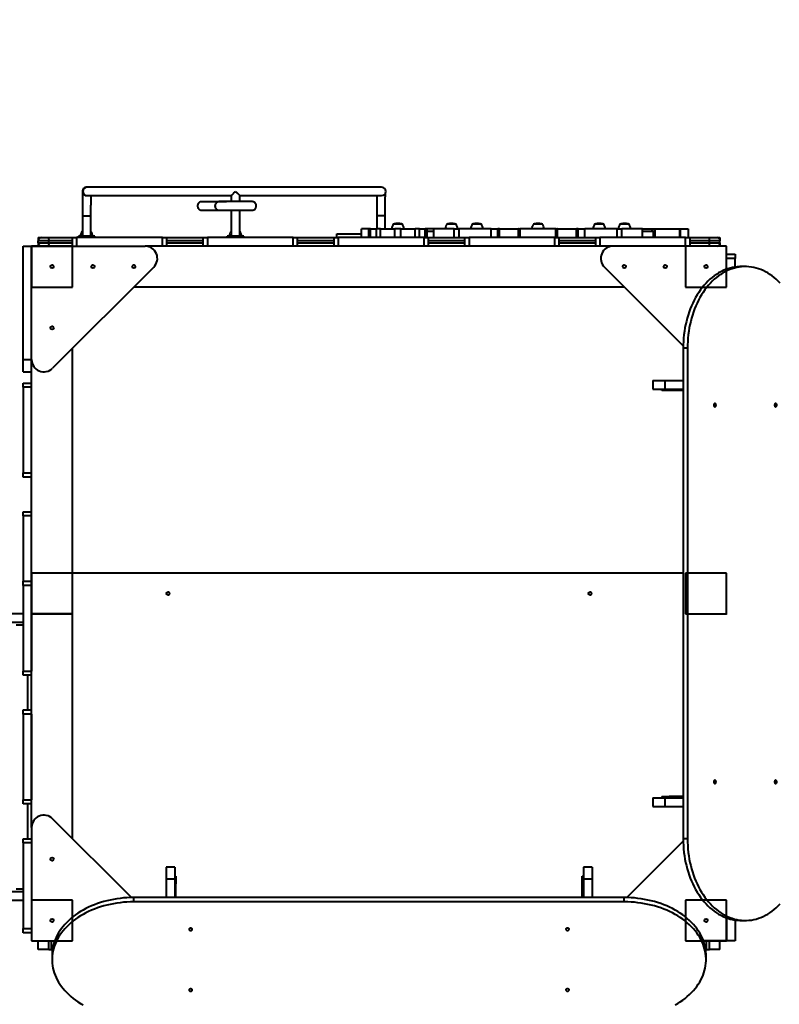
# Model space of a CAD drawing. Units: millimetres. Extents: x -149 to 14959, y -4104 to 12799.
# Drawn here: x 6921 to 8780, y 1933 to 4342 of the extents above; entities that cross this region are included whole.
import ezdxf

# ---------------------------------------------------------------- set-up
doc = ezdxf.new("R2010")
doc.units = ezdxf.units.MM
doc.layers.add('DiKom', color=7, linetype='Continuous')
doc.styles.add('style1', font='arial.ttf', dxfattribs={"width": 0.8})
doc.dimstyles.new('1-50', dxfattribs={"dimtxt": 400, "dimasz": 200, "dimexe": 100, "dimexo": 0, "dimgap": 200, "dimtad": 1, "dimtxsty": 'style1', "dimcen": 200, "dimclrd": 7, "dimclre": 7, "dimclrt": 7, "dimadec": 1, "dimazin": 2, "dimtfac": 1, "dimtmove": 0, "dimatfit": 2, "dimfxl": 0, "dimlwd": 25, "dimlwe": 18, "dimarcsym": 0})

# ---------------------------------------------------------------- blocks, each defined once
blk = doc.blocks.new('*D3')
at = {"layer": 'Defpoints', "color": 0, "linetype": 'Continuous', "transparency": 16777216}
for p in [(4500.2, 6801.7), (10165.4, -683.4), (13380, -683.4)]:
    blk.add_point(p, dxfattribs=at)
at = {"layer": 'DiKom', "color": 7, "linetype": 'Continuous', "lineweight": 18, "transparency": 16777216}
for p, q in [((4500.2, 6801.7), (13480, 6801.7)), ((10165.4, -683.4), (13480, -683.4))]:
    blk.add_line(p, q, dxfattribs=at)
at = {"layer": 'DiKom', "color": 7, "linetype": 'Continuous', "lineweight": 25, "transparency": 16777216}
blk.add_line((13380, 6401.7), (13380, -283.4), dxfattribs=at)
at = {"layer": 'DiKom', "color": 7, "linetype": 'Continuous', "transparency": 16777216}
for points in [[(13313.3, 6401.7), (13446.7, 6401.7), (13380, 6801.7)], [(13313.3, -283.4), (13446.7, -283.4), (13380, -683.4)]]:
    blk.add_solid(points, dxfattribs=at)
at = {"layer": 'DiKom', "color": 7, "linetype": 'Continuous', "lineweight": 40, "transparency": 16777216, "insert": (12840.5, 2720), "char_height": 400, "attachment_point": 5, "rotation": 90, "style": 'style1'}
blk.add_mtext('{\\fArial|b1|i0|c204|p34;\\H2.25x;7500}', dxfattribs=at)
blk = doc.blocks.new('*D4')
at = {"layer": 'Defpoints', "color": 0, "linetype": 'Continuous', "transparency": 16777216}
for p in [(1300.7, 2188.2), (10438.7, 734.4), (10438.7, -2549)]:
    blk.add_point(p, dxfattribs=at)
at = {"layer": 'DiKom', "color": 7, "linetype": 'Continuous', "lineweight": 18, "transparency": 16777216}
for p, q in [((1300.7, 2188.2), (1300.7, -2649)), ((10438.7, 734.4), (10438.7, -2649))]:
    blk.add_line(p, q, dxfattribs=at)
at = {"layer": 'DiKom', "color": 7, "linetype": 'Continuous', "lineweight": 25, "transparency": 16777216}
blk.add_line((1700.7, -2549), (10038.7, -2549), dxfattribs=at)
at = {"layer": 'DiKom', "color": 7, "linetype": 'Continuous', "transparency": 16777216}
for points in [[(1700.7, -2482.3), (1700.7, -2615.7), (1300.7, -2549)], [(10038.7, -2482.3), (10038.7, -2615.7), (10438.7, -2549)]]:
    blk.add_solid(points, dxfattribs=at)
at = {"layer": 'DiKom', "color": 7, "linetype": 'Continuous', "lineweight": 40, "transparency": 16777216, "insert": (6008, -2009.2), "char_height": 400, "attachment_point": 5, "style": 'style1'}
blk.add_mtext('{\\fArial|b1|i0|c204|p34;\\H2.25x;9150}', dxfattribs=at)
blk = doc.blocks.new('*D6')
at = {"layer": 'Defpoints', "color": 0, "transparency": 16777216}
for p in [(3965.2, 8588.5), (11051.2, -2225), (14859, -2225)]:
    blk.add_point(p, dxfattribs=at)
at = {"layer": 'DiKom', "color": 7, "lineweight": 18, "transparency": 16777216}
for p, q in [((3965.2, 8588.5), (14959, 8588.5)), ((11051.2, -2225), (14959, -2225))]:
    blk.add_line(p, q, dxfattribs=at)
at = {"layer": 'DiKom', "color": 7, "lineweight": 25, "transparency": 16777216}
blk.add_line((14859, 8188.5), (14859, -1825), dxfattribs=at)
at = {"layer": 'DiKom', "color": 7, "transparency": 16777216}
for points in [[(14792.3, 8188.5), (14925.7, 8188.5), (14859, 8588.5)], [(14792.3, -1825), (14925.7, -1825), (14859, -2225)]]:
    blk.add_solid(points, dxfattribs=at)
at = {"layer": 'DiKom', "color": 7, "lineweight": 200, "transparency": 16777216, "insert": (14319.2, 2672.5), "char_height": 400, "attachment_point": 5, "rotation": 90, "style": 'style1'}
blk.add_mtext('{\\fArial|b1|i0|c204|p34;\\H2.25x;10800}', dxfattribs=at)

msp = doc.modelspace()

# ---------------------------------------------------------------- linework, layer by layer
at = {"layer": 'DiKom', "color": 7, "linetype": 'Continuous', "lineweight": 40}
for p, q in [((7086.568, 3932.654), (7085.63, 3932.654)), ((7806.559, 3932.654), (7086.568, 3932.654)), ((7085.63, 3911.654), (7086.568, 3911.654)), ((7086.568, 3911.654), (7438.781, 3911.654)), ((7438.699, 3911.73), (7438.699, 3896.97)), ((7459.627, 3911.654), (7806.559, 3911.654)), ((7459.699, 3896.99), (7459.699, 3911.745)), ((7431.498, 3897.003), (7430.567, 3896.962)), ((7462.22, 3896.994), (7459.699, 3896.991)), ((7074.69, 3862.154), (7074.69, 3812.154)), ((7074.69, 3862.154), (7095.69, 3862.154)), ((7095.69, 3812.154), (7095.69, 3862.154)), ((7438.699, 3875.876), (7438.699, 3812.154)), ((7459.699, 3812.154), (7459.699, 3875.897)), ((7794.67, 3862.154), (7794.67, 3830.154)), ((7815.67, 3862.154), (7794.67, 3862.154)), ((7815.67, 3830.154), (7815.67, 3862.154)), ((7852.847, 3842.154), (7835.693, 3842.154)), ((7847.968, 3843.206), (7845.018, 3843.206)), ((7857.293, 3842.154), (7852.847, 3842.154)), ((7981.951, 3842.154), (7966.643, 3842.154)), ((7978.917, 3843.206), (7975.968, 3843.206)), ((7988.243, 3842.154), (7981.951, 3842.154)), ((8045.37, 3842.154), (8028.692, 3842.154)), ((8040.967, 3843.206), (8038.017, 3843.206)), ((8050.292, 3842.154), (8045.37, 3842.154)), ((8195.558, 3842.154), (8178.492, 3842.154)), ((8190.767, 3843.206), (8187.817, 3843.206)), ((8200.092, 3842.154), (8195.558, 3842.154)), ((8345.86, 3842.154), (8328.292, 3842.154)), ((8340.567, 3843.206), (8337.617, 3843.206)), ((8349.892, 3842.154), (8345.86, 3842.154)), ((8408.304, 3842.154), (8390.341, 3842.154)), ((8402.616, 3843.206), (8399.667, 3843.206)), ((8411.941, 3842.154), (8408.304, 3842.154)), ((6966.534, 3809.154), (6966.534, 3801.154)), ((6966.534, 3809.154), (6974.534, 3809.154)), ((6974.534, 3809.154), (6990.074, 3809.154)), ((6990.074, 3809.154), (7050.534, 3809.154)), ((7050.534, 3788.154), (7050.534, 3809.154)), ((7050.534, 3809.154), (7060.534, 3809.154)), ((7060.534, 3809.154), (7060.534, 3788.154)), ((7270.534, 3809.154), (7060.534, 3809.154)), ((7064.827, 3812.154), (7064.827, 3809.154)), ((7064.827, 3809.154), (7064.827, 3812.154)), ((7065.23, 3812.154), (7064.827, 3812.154)), ((7065.23, 3809.154), (7065.23, 3812.154)), ((7070.267, 3812.154), (7065.23, 3812.154)), ((7070.267, 3809.154), (7070.267, 3812.154)), ((7085.267, 3812.154), (7070.267, 3812.154)), ((7074.69, 3824.3), (7074.027, 3824.154)), ((7074.69, 3824.154), (7074.027, 3824.154)), ((7100.266, 3812.154), (7085.267, 3812.154)), ((7100.266, 3809.154), (7100.266, 3812.154)), ((7105.23, 3812.154), (7100.266, 3812.154)), ((7105.23, 3809.154), (7105.23, 3812.154)), ((7270.534, 3788.154), (7270.534, 3809.154)), ((7270.534, 3809.154), (7280.534, 3809.154)), ((7280.534, 3809.154), (7280.534, 3788.154)), ((7280.534, 3809.154), (7370.534, 3809.154)), ((7370.534, 3788.154), (7370.534, 3809.154)), ((7370.534, 3809.154), (7380.534, 3809.154)), ((7380.534, 3809.154), (7380.534, 3788.154)), ((7590.534, 3809.154), (7380.534, 3809.154)), ((7428.958, 3812.154), (7428.958, 3809.154)), ((7428.959, 3809.154), (7428.959, 3812.154)), ((7429.362, 3812.154), (7428.959, 3812.154)), ((7429.362, 3809.154), (7429.362, 3812.154)), ((7434.399, 3812.154), (7429.362, 3812.154)), ((7434.399, 3809.154), (7434.399, 3812.154)), ((7464.398, 3812.154), (7434.399, 3812.154)), ((7438.699, 3824.273), (7438.159, 3824.154)), ((7438.699, 3824.154), (7438.159, 3824.154)), ((7459.759, 3824.154), (7459.699, 3824.154)), ((7464.398, 3809.154), (7464.398, 3812.154)), ((7469.361, 3812.154), (7464.398, 3812.154)), ((7469.361, 3809.154), (7469.361, 3812.154)), ((7590.534, 3788.154), (7590.534, 3809.154)), ((7590.534, 3809.154), (7600.534, 3809.154)), ((7600.534, 3809.154), (7600.534, 3788.154)), ((7600.534, 3809.154), (7690.534, 3809.154)), ((7690.534, 3788.154), (7690.534, 3809.154)), ((7690.534, 3809.154), (7700.534, 3809.154)), ((7696.94, 3818.154), (7757.121, 3818.154)), ((7696.94, 3809.154), (7696.94, 3818.154)), ((7700.534, 3809.154), (7700.534, 3788.154)), ((7910.534, 3809.154), (7700.534, 3809.154)), ((7757.121, 3809.154), (7757.121, 3830.154)), ((7774.819, 3830.154), (7757.121, 3830.154)), ((7774.819, 3830.154), (7774.819, 3809.154)), ((7779.727, 3830.154), (7774.819, 3830.154)), ((7779.727, 3809.154), (7779.727, 3830.154)), ((7779.727, 3830.154), (7793.598, 3830.154)), ((7793.598, 3830.154), (7793.598, 3809.154)), ((7804.287, 3830.154), (7793.598, 3830.154)), ((7804.287, 3809.154), (7804.287, 3830.154)), ((7804.287, 3830.154), (7839.415, 3830.154)), ((7839.415, 3809.154), (7839.415, 3830.154)), ((7853.571, 3830.154), (7839.415, 3830.154)), ((7853.571, 3809.154), (7853.571, 3830.154)), ((7853.571, 3830.154), (7888.699, 3830.154)), ((7888.699, 3809.154), (7888.699, 3830.154)), ((7899.388, 3830.154), (7888.699, 3830.154)), ((7899.388, 3809.154), (7899.388, 3830.154)), ((7899.388, 3830.154), (7913.259, 3830.154)), ((7910.534, 3788.154), (7910.534, 3809.154)), ((7910.534, 3809.154), (7920.534, 3809.154)), ((7913.259, 3809.154), (7913.259, 3830.154)), ((7918.167, 3830.154), (7913.259, 3830.154)), ((7918.167, 3809.154), (7918.167, 3830.154)), ((7933.443, 3830.154), (7918.167, 3830.154)), ((7933.443, 3824.154), (7918.167, 3824.154)), ((7920.534, 3809.154), (7920.534, 3788.154)), ((7920.534, 3809.154), (8010.534, 3809.154)), ((7933.443, 3830.154), (7933.443, 3809.154)), ((7983.919, 3830.154), (7933.443, 3830.154)), ((7983.919, 3809.154), (7983.919, 3830.154)), ((7983.919, 3830.154), (7995.492, 3830.154)), ((7995.492, 3830.154), (7995.492, 3809.154)), ((8074.845, 3830.154), (7995.492, 3830.154)), ((8010.534, 3788.154), (8010.534, 3809.154)), ((8010.534, 3809.154), (8020.534, 3809.154)), ((8020.534, 3809.154), (8020.534, 3788.154)), ((8230.534, 3809.154), (8020.534, 3809.154)), ((8074.845, 3809.154), (8074.845, 3830.154)), ((8074.845, 3830.154), (8091.38, 3830.154)), ((8091.38, 3809.154), (8091.38, 3830.154)), ((8094.881, 3830.154), (8091.38, 3830.154)), ((8094.881, 3809.154), (8094.881, 3830.154)), ((8094.881, 3830.154), (8141.297, 3830.154)), ((8141.297, 3809.154), (8141.297, 3830.154)), ((8142.825, 3830.154), (8141.297, 3830.154)), ((8142.825, 3809.154), (8142.825, 3830.154)), ((8142.825, 3830.154), (8145.292, 3830.154)), ((8145.292, 3830.154), (8145.292, 3809.154)), ((8233.292, 3830.154), (8145.292, 3830.154)), ((8230.534, 3788.154), (8230.534, 3809.154)), ((8230.534, 3809.154), (8240.534, 3809.154)), ((8233.292, 3809.154), (8233.292, 3830.154)), ((8233.292, 3830.154), (8235.759, 3830.154)), ((8235.759, 3809.154), (8235.759, 3830.154)), ((8237.287, 3830.154), (8235.759, 3830.154)), ((8237.287, 3809.154), (8237.287, 3830.154)), ((8237.287, 3830.154), (8283.703, 3830.154)), ((8240.534, 3809.154), (8240.534, 3788.154)), ((8240.534, 3809.154), (8330.534, 3809.154)), ((8283.703, 3809.154), (8283.703, 3830.154)), ((8287.204, 3830.154), (8283.703, 3830.154)), ((8287.204, 3809.154), (8287.204, 3830.154)), ((8287.204, 3830.154), (8303.739, 3830.154)), ((8303.739, 3809.154), (8303.739, 3830.154)), ((8383.092, 3830.154), (8303.739, 3830.154)), ((8330.534, 3788.154), (8330.534, 3809.154)), ((8330.534, 3809.154), (8340.534, 3809.154)), ((8340.534, 3809.154), (8340.534, 3788.154)), ((8550.534, 3809.154), (8340.534, 3809.154)), ((8383.092, 3809.154), (8383.092, 3830.154)), ((8383.092, 3830.154), (8394.665, 3830.154)), ((8394.665, 3809.154), (8394.665, 3830.154)), ((8445.141, 3830.154), (8394.665, 3830.154)), ((8445.141, 3809.154), (8445.141, 3830.154)), ((8445.141, 3830.154), (8467.675, 3830.154)), ((8472.238, 3824.154), (8445.141, 3824.154)), ((8467.675, 3830.154), (8474.817, 3830.154)), ((8467.675, 3830.154), (8467.675, 3824.154)), ((8472.238, 3809.154), (8472.238, 3824.154)), ((8474.696, 3824.154), (8472.238, 3824.154)), ((8474.696, 3809.154), (8474.696, 3824.154)), ((8474.817, 3809.154), (8474.817, 3830.154)), ((8474.914, 3830.154), (8474.914, 3809.154)), ((8474.914, 3830.154), (8536.702, 3830.154)), ((8536.702, 3830.154), (8536.702, 3809.154)), ((8536.702, 3830.154), (8536.713, 3830.154)), ((8536.713, 3809.154), (8536.713, 3830.154)), ((8536.713, 3830.154), (8536.759, 3830.154)), ((8536.759, 3830.154), (8536.759, 3809.154)), ((8536.759, 3830.154), (8556.759, 3830.154)), ((8550.534, 3788.154), (8550.534, 3809.154)), ((8550.534, 3809.154), (8560.534, 3809.154)), ((8556.759, 3830.154), (8556.759, 3809.154)), ((8560.534, 3809.154), (8560.534, 3788.154)), ((8560.534, 3809.154), (8610.76, 3809.154)), ((8610.76, 3809.154), (8626.534, 3809.154)), ((8626.534, 3809.154), (8634.534, 3809.154)), ((8634.534, 3809.154), (8634.534, 3801.154)), ((6929.534, 3510.58), (6929.534, 3788.154)), ((6929.534, 3788.154), (6950.534, 3788.154)), ((6950.534, 3788.154), (7228.107, 3788.154)), ((6950.534, 3510.58), (6950.534, 3788.154)), ((6950.534, 3788.154), (6950.534, 3688.154)), ((7050.534, 3788.154), (6950.534, 3788.154)), ((6966.534, 3796.154), (6966.534, 3801.154)), ((6992.434, 3801.154), (6966.534, 3801.154)), ((6966.534, 3796.154), (6966.534, 3788.154)), ((6966.534, 3796.154), (6992.434, 3796.154)), ((6992.434, 3796.154), (6992.434, 3801.154)), ((7050.534, 3801.154), (6992.434, 3801.154)), ((6992.434, 3796.154), (7050.534, 3796.154)), ((7050.534, 3688.154), (7050.534, 3788.154)), ((7270.534, 3788.154), (7228.107, 3788.154)), ((8372.96, 3788.154), (7228.107, 3788.154)), ((7370.534, 3801.154), (7280.534, 3801.154)), ((7280.534, 3796.154), (7370.534, 3796.154)), ((7590.534, 3788.154), (7380.534, 3788.154)), ((7690.534, 3801.154), (7600.534, 3801.154)), ((7600.534, 3796.154), (7690.534, 3796.154)), ((7910.534, 3788.154), (7700.534, 3788.154)), ((8010.534, 3801.154), (7920.534, 3801.154)), ((7920.534, 3796.154), (8010.534, 3796.154)), ((8230.534, 3788.154), (8020.534, 3788.154)), ((8330.534, 3801.154), (8240.534, 3801.154)), ((8240.534, 3796.154), (8330.534, 3796.154)), ((8372.96, 3788.154), (8340.534, 3788.154)), ((8650.534, 3788.154), (8372.96, 3788.154)), ((8650.534, 3788.154), (8550.534, 3788.154)), ((8550.534, 3788.154), (8550.534, 3688.154)), ((8608.634, 3801.154), (8560.534, 3801.154)), ((8560.534, 3796.154), (8608.634, 3796.154)), ((8608.634, 3796.154), (8608.634, 3801.154)), ((8634.534, 3801.154), (8608.634, 3801.154)), ((8608.634, 3796.154), (8634.534, 3796.154)), ((8634.534, 3796.154), (8634.534, 3801.154)), ((8634.534, 3796.154), (8634.534, 3788.154)), ((8650.534, 3731.803), (8650.534, 3788.154)), ((8650.534, 3688.154), (8650.534, 3788.154)), ((8650.534, 3768.154), (8671.534, 3768.154)), ((8671.534, 3768.154), (8671.534, 3758.154)), ((7249.321, 3736.94), (7001.747, 3489.367)), ((8351.747, 3736.94), (8544.532, 3544.156)), ((8671.534, 3758.154), (8650.534, 3758.154)), ((8671.534, 3737.121), (8671.534, 3758.154)), ((8696.496, 3738.154), (8685.889, 3738.154)), ((6950.534, 3688.154), (7050.534, 3688.154)), ((8400.534, 3688.154), (7200.534, 3688.154)), ((8550.534, 3688.154), (8650.534, 3688.154)), ((7050.534, 2338.154), (7050.534, 3538.154)), ((8555.074, 3538.154), (8544.468, 3538.154)), ((8544.468, 3538.154), (8544.468, 2338.154)), ((8555.074, 3538.154), (8555.074, 2338.154)), ((6929.534, 3510.58), (6950.534, 3510.58)), ((6929.534, 3480.58), (6929.534, 3510.58)), ((6950.534, 2365.727), (6950.534, 3510.58)), ((6929.534, 3480.58), (6950.534, 3480.58)), ((6929.534, 3453.154), (6950.534, 3453.154)), ((6929.534, 3443.154), (6929.534, 3453.154)), ((8470.534, 3459.154), (8470.534, 3438.154)), ((8470.534, 3459.154), (8499.823, 3459.154)), ((8499.823, 3459.154), (8499.823, 3438.154)), ((8499.823, 3459.154), (8544.468, 3459.154)), ((6929.534, 3443.154), (6929.534, 3233.154)), ((6950.534, 3443.154), (6929.534, 3443.154)), ((8470.534, 3438.154), (8499.823, 3438.154)), ((8492.534, 3435.154), (8492.534, 3438.154)), ((8510.534, 3435.154), (8492.534, 3435.154)), ((8499.823, 3438.154), (8544.468, 3438.154)), ((8510.534, 3438.154), (8510.534, 3435.154)), ((8544.468, 3435.154), (8510.534, 3435.154)), ((6929.534, 3233.154), (6950.534, 3233.154)), ((6929.534, 3223.154), (6929.534, 3233.154)), ((6950.534, 3223.154), (6929.534, 3223.154)), ((6929.534, 3138.154), (6950.534, 3138.154)), ((6929.534, 3128.154), (6929.534, 3138.154)), ((6929.534, 3128.154), (6929.534, 2968.154)), ((6950.534, 3128.154), (6929.534, 3128.154)), ((6950.534, 2988.154), (6950.534, 2888.154)), ((7050.534, 2988.154), (6950.534, 2988.154)), ((8544.468, 2988.154), (7050.534, 2988.154)), ((7050.534, 2888.154), (7050.534, 2988.154)), ((8650.534, 2988.154), (8550.534, 2988.154)), ((8550.534, 2988.154), (8550.534, 2888.154)), ((8650.534, 2888.154), (8650.534, 2988.154)), ((6929.534, 2968.154), (6950.534, 2968.154)), ((6929.534, 2958.154), (6929.534, 2968.154)), ((6929.534, 2958.154), (6929.534, 2748.154)), ((6950.534, 2958.154), (6929.534, 2958.154)), ((6950.534, 2958.154), (6950.534, 2748.154)), ((6929.534, 2888.154), (5471.534, 2888.154)), ((6929.534, 2867.154), (5471.534, 2867.154)), ((6948.534, 2888.154), (6950.534, 2888.154)), ((7050.534, 2888.154), (6950.534, 2888.154)), ((6950.534, 2365.727), (6950.534, 2888.154)), ((6950.534, 2888.154), (7050.534, 2888.154)), ((7050.534, 2338.154), (7050.534, 2888.154)), ((8550.534, 2888.154), (8650.534, 2888.154)), ((8652.534, 2888.154), (8650.534, 2888.154)), ((6913.033, 2861.154), (6929.534, 2861.154)), ((6929.534, 2748.154), (6950.534, 2748.154)), ((6929.534, 2738.154), (6929.534, 2748.154)), ((6950.534, 2738.154), (6929.534, 2738.154)), ((6941.596, 2653.154), (6941.596, 2738.154)), ((6929.534, 2653.154), (6950.534, 2653.154)), ((6929.534, 2643.154), (6929.534, 2653.154)), ((6929.534, 2643.154), (6929.534, 2433.154)), ((6950.534, 2643.154), (6929.534, 2643.154)), ((6950.534, 2643.154), (6950.534, 2433.154)), ((8470.534, 2438.154), (8470.534, 2417.154)), ((8470.534, 2438.154), (8499.823, 2438.154)), ((8492.534, 2441.154), (8492.534, 2438.154)), ((8492.534, 2441.154), (8510.534, 2441.154)), ((8499.823, 2438.154), (8499.823, 2417.154)), ((8499.823, 2438.154), (8544.468, 2438.154)), ((8510.534, 2441.154), (8510.534, 2438.154)), ((8544.468, 2441.154), (8510.534, 2441.154)), ((6929.534, 2433.154), (6950.534, 2433.154)), ((6929.534, 2423.154), (6929.534, 2433.154)), ((6950.534, 2423.154), (6929.534, 2423.154)), ((6941.596, 2338.154), (6941.596, 2423.154)), ((8470.534, 2417.154), (8499.823, 2417.154)), ((8499.823, 2417.154), (8544.468, 2417.154)), ((7194.532, 2194.156), (7001.747, 2386.94)), ((6950.534, 2365.727), (6950.534, 2088.154)), ((6929.534, 2338.154), (6950.534, 2338.154)), ((6929.534, 2328.154), (6929.534, 2338.154)), ((8555.074, 2338.154), (8544.468, 2338.154)), ((6950.534, 2328.154), (6929.534, 2328.154)), ((6929.534, 2328.154), (6929.534, 2118.154)), ((8406.536, 2194.156), (8544.532, 2332.151)), ((7300.534, 2268.154), (7279.534, 2268.154)), ((7279.534, 2268.154), (7279.534, 2238.864)), ((7300.534, 2268.154), (7300.534, 2238.864)), ((8321.534, 2268.154), (8300.534, 2268.154)), ((8300.534, 2268.154), (8300.534, 2238.864)), ((8321.534, 2268.154), (8321.534, 2238.864)), ((7303.534, 2246.154), (7300.534, 2246.154)), ((7303.534, 2246.154), (7303.534, 2228.154)), ((8297.534, 2246.154), (8300.534, 2246.154)), ((8297.534, 2228.154), (8297.534, 2246.154)), ((7300.534, 2238.864), (7279.534, 2238.864)), ((7279.534, 2238.864), (7279.534, 2194.22)), ((7300.534, 2238.864), (7300.534, 2194.22)), ((7303.534, 2228.154), (7300.534, 2228.154)), ((7303.534, 2194.22), (7303.534, 2228.154)), ((8300.534, 2228.154), (8297.534, 2228.154)), ((8297.534, 2194.22), (8297.534, 2228.154)), ((8321.534, 2238.864), (8300.534, 2238.864)), ((8300.534, 2238.864), (8300.534, 2194.22)), ((8321.534, 2238.864), (8321.534, 2194.22)), ((5471.534, 2209.154), (6929.534, 2209.154)), ((6913.033, 2215.154), (6929.534, 2215.154)), ((7200.534, 2183.613), (7200.534, 2194.22)), ((8400.534, 2194.22), (7200.534, 2194.22)), ((8400.534, 2183.613), (8400.534, 2194.22)), ((5471.534, 2188.154), (6929.534, 2188.154)), ((6950.534, 2188.154), (6950.534, 2088.154)), ((7050.534, 2188.154), (6950.534, 2188.154)), ((7050.534, 2088.154), (7050.534, 2188.154)), ((8400.534, 2183.613), (7200.534, 2183.613)), ((8650.534, 2188.154), (8550.534, 2188.154)), ((8550.534, 2188.154), (8550.534, 2088.154)), ((8650.534, 2088.154), (8650.534, 2188.154)), ((8650.534, 2144.504), (8650.534, 2088.154)), ((8671.534, 2139.187), (8671.534, 2088.154)), ((8685.889, 2138.154), (8696.496, 2138.154)), ((6929.534, 2108.154), (6929.534, 2118.154)), ((6929.534, 2118.154), (6950.534, 2118.154)), ((6950.534, 2108.154), (6929.534, 2108.154)), ((6950.534, 2088.154), (7006.885, 2088.154)), ((6950.534, 2088.154), (7050.534, 2088.154)), ((6966.534, 2067.154), (6966.534, 2088.154)), ((6992.434, 2067.154), (6992.434, 2088.154)), ((6999.496, 2067.154), (6999.496, 2088.154)), ((8550.534, 2088.154), (8650.534, 2088.154)), ((8650.534, 2088.154), (8594.183, 2088.154)), ((8601.572, 2067.154), (8601.572, 2088.154)), ((8608.634, 2067.154), (8608.634, 2088.154)), ((8634.534, 2067.154), (8634.534, 2088.154)), ((8671.534, 2088.154), (8650.534, 2088.154)), ((6992.434, 2067.154), (6966.534, 2067.154)), ((6992.434, 2067.154), (6999.496, 2067.154)), ((6999.496, 2067.154), (7001.567, 2067.154)), ((7000.534, 2052.798), (7000.534, 2042.192)), ((8601.572, 2067.154), (8599.501, 2067.154)), ((8600.534, 2042.192), (8600.534, 2052.798)), ((8601.572, 2067.154), (8608.634, 2067.154)), ((8634.534, 2067.154), (8608.634, 2067.154))]:
    msp.add_line(p, q, dxfattribs=at)
at = {"layer": 'DiKom', "color": 7, "linetype": 'Continuous', "lineweight": 40, "flags": 128}
for points in [[(7489.593, 3897.02), (7489.412, 3897.019), (7488.87, 3897.019), (7487.973, 3897.018), (7486.728, 3897.017), (7485.147, 3897.015), (7483.243, 3897.013), (7481.035, 3897.011), (7478.543, 3897.008), (7475.788, 3897.006), (7472.795, 3897.003), (7469.593, 3897), (7466.21, 3896.996), (7462.676, 3896.993), (7459.024, 3896.989), (7455.286, 3896.986), (7451.497, 3896.982), (7447.69, 3896.978), (7443.901, 3896.975), (7440.163, 3896.971), (7436.511, 3896.968), (7432.977, 3896.964), (7429.593, 3896.961), (7426.391, 3896.958), (7423.399, 3896.955), (7420.644, 3896.953), (7418.151, 3896.95), (7415.943, 3896.948), (7414.04, 3896.946), (7412.459, 3896.945), (7411.214, 3896.944), (7410.316, 3896.943), (7409.774, 3896.942), (7409.593, 3896.942)], [(7432.655, 3896.965), (7429.313, 3896.962), (7426.151, 3896.959), (7423.199, 3896.956), (7420.482, 3896.953), (7418.024, 3896.951), (7415.848, 3896.949), (7413.973, 3896.947), (7412.415, 3896.945), (7411.189, 3896.944), (7410.305, 3896.943), (7409.772, 3896.943), (7409.593, 3896.942)], [(7489.593, 3897.02), (7489.409, 3897.02), (7488.856, 3897.019), (7487.942, 3897.018), (7486.673, 3897.017), (7485.062, 3897.016), (7483.124, 3897.014), (7480.875, 3897.012), (7478.339, 3897.009), (7475.537, 3897.007), (7472.495, 3897.004), (7469.242, 3897.001), (7465.807, 3896.997), (7462.223, 3896.994)], [(7409.614, 3875.849), (7409.795, 3875.849), (7410.337, 3875.85), (7411.234, 3875.85), (7412.479, 3875.852), (7414.06, 3875.853), (7415.963, 3875.855), (7418.172, 3875.857), (7420.664, 3875.859), (7423.419, 3875.862), (7426.411, 3875.865), (7429.614, 3875.868), (7432.997, 3875.871), (7436.531, 3875.874), (7440.183, 3875.878), (7443.921, 3875.881), (7447.71, 3875.885), (7451.517, 3875.889), (7455.306, 3875.892), (7459.044, 3875.896), (7462.696, 3875.9), (7466.23, 3875.903), (7469.614, 3875.906), (7472.816, 3875.91), (7475.808, 3875.912), (7478.563, 3875.915), (7481.056, 3875.918), (7483.264, 3875.92), (7485.167, 3875.922), (7486.748, 3875.923), (7487.993, 3875.925), (7488.891, 3875.925), (7489.433, 3875.926), (7489.614, 3875.926)], [(6990.074, 3809.154), (6990.534, 3809), (6990.977, 3808.545), (6991.385, 3807.805), (6991.742, 3806.811), (6992.036, 3805.598), (6992.254, 3804.215), (6992.388, 3802.714), (6992.434, 3801.154)], [(6992.434, 3796.154), (6992.388, 3794.593), (6992.254, 3793.092), (6992.036, 3791.709), (6991.742, 3790.497), (6991.385, 3789.502), (6990.977, 3788.763), (6990.534, 3788.307), (6990.074, 3788.154)], [(8685.889, 3738.154), (8682.928, 3738.11), (8677.009, 3737.759), (8671.107, 3737.058), (8665.23, 3736.008), (8659.39, 3734.611), (8653.595, 3732.869), (8647.858, 3730.786), (8642.188, 3728.365), (8636.594, 3725.61), (8631.086, 3722.526), (8625.675, 3719.119), (8620.369, 3715.394), (8615.179, 3711.359), (8610.112, 3707.019), (8605.178, 3702.383), (8600.386, 3697.46), (8595.744, 3692.256), (8591.26, 3686.783), (8586.942, 3681.048), (8582.798, 3675.063), (8578.834, 3668.838), (8575.058, 3662.383), (8571.477, 3655.711), (8568.096, 3648.832), (8564.923, 3641.759), (8561.961, 3634.504), (8559.217, 3627.081), (8556.695, 3619.501), (8554.399, 3611.779), (8552.334, 3603.927), (8550.504, 3595.96), (8548.911, 3587.892), (8547.558, 3579.736), (8546.448, 3571.507), (8545.583, 3563.22), (8544.964, 3554.889), (8544.592, 3546.529), (8544.468, 3538.154)], [(8781.999, 3697.46), (8777.207, 3702.383), (8772.273, 3707.019), (8767.206, 3711.359), (8762.016, 3715.394), (8756.71, 3719.119), (8751.299, 3722.526), (8745.791, 3725.61), (8740.197, 3728.365), (8734.527, 3730.786), (8728.79, 3732.869), (8722.996, 3734.611), (8717.155, 3736.008), (8711.278, 3737.058), (8705.376, 3737.759), (8699.458, 3738.11), (8693.534, 3738.11), (8687.616, 3737.759), (8681.713, 3737.058), (8675.837, 3736.008), (8669.996, 3734.611), (8664.202, 3732.869), (8658.465, 3730.786), (8652.794, 3728.365), (8647.2, 3725.61), (8641.693, 3722.526), (8636.281, 3719.119), (8630.976, 3715.394), (8625.785, 3711.359), (8620.718, 3707.019), (8615.785, 3702.383), (8610.993, 3697.46), (8606.35, 3692.256), (8601.866, 3686.783), (8597.548, 3681.048), (8593.404, 3675.063), (8589.441, 3668.838), (8585.665, 3662.383), (8582.083, 3655.711), (8578.703, 3648.832), (8575.529, 3641.759), (8572.567, 3634.504), (8569.823, 3627.081), (8567.301, 3619.501), (8565.006, 3611.779), (8562.941, 3603.927), (8561.111, 3595.96), (8559.518, 3587.892), (8558.165, 3579.736), (8557.055, 3571.507), (8556.19, 3563.22), (8555.571, 3554.889), (8555.198, 3546.529), (8555.074, 3538.154)], [(8619.421, 3399.154), (8619.547, 3397.975), (8619.913, 3396.9), (8620.486, 3396.026), (8621.216, 3395.43), (8622.038, 3395.165), (8622.879, 3395.254), (8623.664, 3395.69), (8624.323, 3396.433), (8624.798, 3397.418), (8625.046, 3398.557), (8625.046, 3399.75), (8624.798, 3400.889), (8624.323, 3401.874), (8623.664, 3402.618), (8622.879, 3403.053), (8622.038, 3403.142), (8621.216, 3402.877), (8620.486, 3402.281), (8619.913, 3401.407), (8619.547, 3400.333), (8619.421, 3399.154)], [(8767.914, 3399.154), (8768.039, 3397.975), (8768.405, 3396.9), (8768.979, 3396.026), (8769.709, 3395.43), (8770.531, 3395.165), (8771.371, 3395.254), (8772.156, 3395.69), (8772.815, 3396.433), (8773.29, 3397.418), (8773.539, 3398.557), (8773.539, 3399.75), (8773.29, 3400.889), (8772.815, 3401.874), (8772.156, 3402.618), (8771.371, 3403.053), (8770.531, 3403.142), (8769.709, 3402.877), (8768.979, 3402.281), (8768.405, 3401.407), (8768.039, 3400.333), (8767.914, 3399.154)], [(8619.421, 2477.154), (8619.547, 2475.975), (8619.913, 2474.9), (8620.486, 2474.026), (8621.216, 2473.43), (8622.038, 2473.165), (8622.879, 2473.254), (8623.664, 2473.69), (8624.323, 2474.433), (8624.798, 2475.418), (8625.046, 2476.557), (8625.046, 2477.75), (8624.798, 2478.889), (8624.323, 2479.874), (8623.664, 2480.618), (8622.879, 2481.053), (8622.038, 2481.142), (8621.216, 2480.877), (8620.486, 2480.281), (8619.913, 2479.407), (8619.547, 2478.333), (8619.421, 2477.154)], [(8767.914, 2477.154), (8768.039, 2475.975), (8768.405, 2474.9), (8768.979, 2474.026), (8769.709, 2473.43), (8770.531, 2473.165), (8771.371, 2473.254), (8772.156, 2473.69), (8772.815, 2474.433), (8773.29, 2475.418), (8773.539, 2476.557), (8773.539, 2477.75), (8773.29, 2478.889), (8772.815, 2479.874), (8772.156, 2480.618), (8771.371, 2481.053), (8770.531, 2481.142), (8769.709, 2480.877), (8768.979, 2480.281), (8768.405, 2479.407), (8768.039, 2478.333), (8767.914, 2477.154)], [(8544.468, 2338.154), (8544.592, 2329.778), (8544.964, 2321.418), (8545.583, 2313.087), (8546.448, 2304.8), (8547.558, 2296.571), (8548.911, 2288.416), (8550.504, 2280.347), (8552.334, 2272.38), (8554.399, 2264.529), (8556.695, 2256.806), (8559.217, 2249.227), (8561.961, 2241.803), (8564.923, 2234.548), (8568.096, 2227.475), (8571.477, 2220.597), (8575.058, 2213.924), (8578.834, 2207.47), (8582.798, 2201.244), (8586.942, 2195.259), (8591.26, 2189.525), (8595.744, 2184.051), (8600.386, 2178.848), (8605.178, 2173.924), (8610.112, 2169.288), (8615.179, 2164.949), (8620.369, 2160.913), (8625.675, 2157.188), (8631.086, 2153.781), (8636.594, 2150.697), (8642.188, 2147.942), (8647.858, 2145.521), (8653.595, 2143.438), (8659.39, 2141.696), (8665.23, 2140.299), (8671.107, 2139.249), (8677.009, 2138.548), (8682.928, 2138.197), (8685.889, 2138.154)], [(8555.074, 2338.154), (8555.198, 2329.778), (8555.571, 2321.418), (8556.19, 2313.087), (8557.055, 2304.8), (8558.165, 2296.571), (8559.518, 2288.416), (8561.111, 2280.347), (8562.941, 2272.38), (8565.006, 2264.529), (8567.301, 2256.806), (8569.823, 2249.227), (8572.567, 2241.803), (8575.529, 2234.548), (8578.703, 2227.475), (8582.083, 2220.597), (8585.665, 2213.924), (8589.441, 2207.47), (8593.404, 2201.244), (8597.548, 2195.259), (8601.866, 2189.525), (8606.35, 2184.051), (8610.993, 2178.848), (8615.785, 2173.924), (8620.718, 2169.288), (8625.785, 2164.949), (8630.976, 2160.913), (8636.281, 2157.188), (8641.693, 2153.781), (8647.2, 2150.697), (8652.794, 2147.942), (8658.465, 2145.521), (8664.202, 2143.438), (8669.996, 2141.696), (8675.837, 2140.299), (8681.713, 2139.249), (8687.616, 2138.548), (8693.534, 2138.197), (8699.458, 2138.197), (8705.376, 2138.548), (8711.278, 2139.249), (8717.155, 2140.299), (8722.996, 2141.696), (8728.79, 2143.438), (8734.527, 2145.521), (8740.197, 2147.942), (8745.791, 2150.697), (8751.299, 2153.781), (8756.71, 2157.188), (8762.016, 2160.913), (8767.206, 2164.949), (8772.273, 2169.288), (8777.207, 2173.924), (8781.999, 2178.848)], [(7200.534, 2194.22), (7192.159, 2194.096), (7183.798, 2193.724), (7175.467, 2193.105), (7167.18, 2192.239), (7158.952, 2191.129), (7150.796, 2189.777), (7142.728, 2188.184), (7134.761, 2186.353), (7126.909, 2184.289), (7119.187, 2181.993), (7111.607, 2179.471), (7104.183, 2176.727), (7096.928, 2173.765), (7089.856, 2170.591), (7082.977, 2167.211), (7076.304, 2163.629), (7069.85, 2159.854), (7063.625, 2155.89), (7057.639, 2151.746), (7051.905, 2147.428), (7046.431, 2142.944), (7041.228, 2138.301), (7036.304, 2133.509), (7031.668, 2128.576), (7027.329, 2123.509), (7023.293, 2118.318), (7019.569, 2113.013), (7016.161, 2107.601), (7013.078, 2102.094), (7010.323, 2096.5), (7007.901, 2090.829), (7005.818, 2085.092), (7004.076, 2079.298), (7002.679, 2073.458), (7001.63, 2067.581), (7000.929, 2061.678), (7000.578, 2055.76), (7000.534, 2052.798)], [(8600.534, 2052.798), (8600.49, 2055.76), (8600.139, 2061.678), (8599.438, 2067.581), (8598.388, 2073.458), (8596.991, 2079.298), (8595.25, 2085.092), (8593.166, 2090.829), (8590.745, 2096.5), (8587.99, 2102.094), (8584.907, 2107.601), (8581.499, 2113.013), (8577.775, 2118.318), (8573.739, 2123.509), (8569.4, 2128.576), (8564.764, 2133.509), (8559.84, 2138.301), (8554.636, 2142.944), (8549.163, 2147.428), (8543.428, 2151.746), (8537.443, 2155.89), (8531.218, 2159.854), (8524.764, 2163.629), (8518.091, 2167.211), (8511.212, 2170.591), (8504.139, 2173.765), (8496.885, 2176.727), (8489.461, 2179.471), (8481.881, 2181.993), (8474.159, 2184.289), (8466.307, 2186.353), (8458.34, 2188.184), (8450.272, 2189.777), (8442.116, 2191.129), (8433.888, 2192.239), (8425.601, 2193.105), (8417.269, 2193.724), (8408.909, 2194.096), (8400.534, 2194.22)], [(7200.534, 2183.613), (7192.159, 2183.489), (7183.798, 2183.117), (7175.467, 2182.498), (7167.18, 2181.633), (7158.952, 2180.523), (7150.796, 2179.17), (7142.728, 2177.577), (7134.761, 2175.747), (7126.909, 2173.682), (7119.187, 2171.387), (7111.607, 2168.864), (7104.183, 2166.12), (7096.928, 2163.158), (7089.856, 2159.985), (7082.977, 2156.604), (7076.304, 2153.023), (7069.85, 2149.247), (7063.625, 2145.283), (7057.639, 2141.139), (7051.905, 2136.821), (7046.431, 2132.337), (7041.228, 2127.695), (7036.304, 2122.903), (7031.668, 2117.969), (7027.329, 2112.902), (7023.293, 2107.712), (7019.569, 2102.406), (7016.161, 2096.995), (7013.078, 2091.487), (7010.323, 2085.893), (7007.901, 2080.223), (7005.818, 2074.485), (7004.076, 2068.691), (7002.679, 2062.851), (7001.63, 2056.974), (7000.929, 2051.072), (7000.578, 2045.153), (7000.578, 2039.23), (7000.929, 2033.312), (7001.63, 2027.409), (7002.679, 2021.532), (7004.076, 2015.692), (7005.818, 2009.898), (7007.901, 2004.161), (7010.323, 1998.49), (7013.078, 1992.896), (7016.161, 1987.389), (7019.569, 1981.977), (7023.293, 1976.672), (7027.329, 1971.481), (7031.668, 1966.414), (7036.304, 1961.481), (7041.228, 1956.688), (7046.431, 1952.046), (7051.905, 1947.562), (7057.639, 1943.244), (7063.625, 1939.1), (7069.85, 1935.136), (7076.304, 1931.361)], [(8524.764, 1931.361), (8531.218, 1935.136), (8537.443, 1939.1), (8543.428, 1943.244), (8549.163, 1947.562), (8554.636, 1952.046), (8559.84, 1956.688), (8564.764, 1961.481), (8569.4, 1966.414), (8573.739, 1971.481), (8577.775, 1976.672), (8581.499, 1981.977), (8584.907, 1987.389), (8587.99, 1992.896), (8590.745, 1998.49), (8593.166, 2004.161), (8595.25, 2009.898), (8596.991, 2015.692), (8598.388, 2021.532), (8599.438, 2027.409), (8600.139, 2033.312), (8600.49, 2039.23), (8600.49, 2045.153), (8600.139, 2051.072), (8599.438, 2056.974), (8598.388, 2062.851), (8596.991, 2068.691), (8595.25, 2074.485), (8593.166, 2080.223), (8590.745, 2085.893), (8587.99, 2091.487), (8584.907, 2096.995), (8581.499, 2102.406), (8577.775, 2107.712), (8573.739, 2112.902), (8569.4, 2117.969), (8564.764, 2122.903), (8559.84, 2127.695), (8554.636, 2132.337), (8549.163, 2136.821), (8543.428, 2141.139), (8537.443, 2145.283), (8531.218, 2149.247), (8524.764, 2153.023), (8518.091, 2156.604), (8511.212, 2159.985), (8504.139, 2163.158), (8496.885, 2166.12), (8489.461, 2168.864), (8481.881, 2171.387), (8474.159, 2173.682), (8466.307, 2175.747), (8458.34, 2177.577), (8450.272, 2179.17), (8442.116, 2180.523), (8433.888, 2181.633), (8425.601, 2182.498), (8417.269, 2183.117), (8408.909, 2183.489), (8400.534, 2183.613)], [(7339.534, 2119.266), (7338.355, 2119.141), (7337.281, 2118.775), (7336.407, 2118.201), (7335.81, 2117.471), (7335.545, 2116.649), (7335.634, 2115.808), (7336.07, 2115.024), (7336.813, 2114.365), (7337.798, 2113.89), (7338.938, 2113.641), (7340.13, 2113.641), (7341.27, 2113.89), (7342.255, 2114.365), (7342.998, 2115.024), (7343.434, 2115.808), (7343.523, 2116.649), (7343.257, 2117.471), (7342.661, 2118.201), (7341.787, 2118.775), (7340.713, 2119.141), (7339.534, 2119.266)], [(8261.534, 2119.266), (8260.355, 2119.141), (8259.281, 2118.775), (8258.407, 2118.201), (8257.81, 2117.471), (8257.545, 2116.649), (8257.634, 2115.808), (8258.07, 2115.024), (8258.813, 2114.365), (8259.798, 2113.89), (8260.938, 2113.641), (8262.13, 2113.641), (8263.269, 2113.89), (8264.255, 2114.365), (8264.998, 2115.024), (8265.434, 2115.808), (8265.523, 2116.649), (8265.257, 2117.471), (8264.661, 2118.201), (8263.787, 2118.775), (8262.713, 2119.141), (8261.534, 2119.266)], [(7339.534, 1970.774), (7338.355, 1970.648), (7337.281, 1970.282), (7336.407, 1969.709), (7335.81, 1968.979), (7335.545, 1968.157), (7335.634, 1967.316), (7336.07, 1966.531), (7336.813, 1965.872), (7337.798, 1965.397), (7338.938, 1965.149), (7340.13, 1965.149), (7341.27, 1965.397), (7342.255, 1965.872), (7342.998, 1966.531), (7343.434, 1967.316), (7343.523, 1968.157), (7343.257, 1968.979), (7342.661, 1969.709), (7341.787, 1970.282), (7340.713, 1970.648), (7339.534, 1970.774)], [(8261.534, 1970.774), (8260.355, 1970.648), (8259.281, 1970.282), (8258.407, 1969.709), (8257.81, 1968.979), (8257.545, 1968.157), (8257.634, 1967.316), (8258.07, 1966.531), (8258.813, 1965.872), (8259.798, 1965.397), (8260.938, 1965.149), (8262.13, 1965.149), (8263.269, 1965.397), (8264.255, 1965.872), (8264.998, 1966.531), (8265.434, 1967.316), (8265.523, 1968.157), (8265.257, 1968.979), (8264.661, 1969.709), (8263.787, 1970.282), (8262.713, 1970.648), (8261.534, 1970.774)]]:
    msp.add_lwpolyline(points, dxfattribs=at)
at = {"layer": 'DiKom', "color": 7, "linetype": 'Continuous', "lineweight": 40}
for centre in [(7000.534, 3738.154), (7100.534, 3738.154), (7200.534, 3738.154), (8400.534, 3738.154), (8500.534, 3738.154), (8600.534, 3738.154), (7000.534, 3588.154), (7284.265, 2938.154), (8316.803, 2938.154), (7000.534, 2288.154), (7000.534, 2138.154), (8600.534, 2138.154)]:
    msp.add_circle(centre, 4, dxfattribs=at)
for centre, radius, start, end in [((7085.63, 3922.154), 10.5, 90.000024, 180.001277), ((7086.569, 3922.154), 10.5, 90.001101, 180.0002), ((7806.559, 3922.154), 10.5, 270, 90), ((7085.63, 3922.153), 10.5, 179.998414, 269.999959), ((7086.568, 3922.153), 10.5, 179.999103, 269.999271), ((7850.17, 3829.994), 18.677, 139.378843, 179.509067), ((7845.018, 3801.371), 41.836, 90, 102.879622), ((7847.968, 3801.371), 41.836, 77.120378, 90), ((7842.816, 3829.994), 18.677, 0.490933, 40.621157), ((7981.119, 3829.994), 18.677, 139.378843, 179.509067), ((7975.968, 3801.371), 41.836, 90, 102.879622), ((7978.917, 3801.371), 41.836, 77.120378, 90), ((7973.766, 3829.994), 18.677, 0.490933, 40.621157), ((8043.169, 3829.994), 18.677, 139.378843, 179.509067), ((8038.017, 3801.371), 41.836, 90, 102.879622), ((8040.967, 3801.371), 41.836, 77.120378, 90), ((8035.815, 3829.994), 18.677, 0.490933, 40.621157), ((8192.969, 3829.994), 18.677, 139.378843, 179.509067), ((8187.817, 3801.371), 41.836, 90, 102.879622), ((8190.767, 3801.371), 41.836, 77.120378, 90), ((8185.615, 3829.994), 18.677, 0.490933, 40.621157), ((8342.769, 3829.994), 18.677, 139.378843, 179.509067), ((8337.617, 3801.371), 41.836, 90, 102.879622), ((8340.567, 3801.371), 41.836, 77.120378, 90), ((8335.415, 3829.994), 18.677, 0.490933, 40.621157), ((8404.818, 3829.994), 18.677, 139.378843, 179.509067), ((8399.667, 3801.371), 41.836, 90, 102.879622), ((8402.616, 3801.371), 41.836, 77.120378, 90), ((8397.465, 3829.994), 18.677, 0.490933, 40.621157), ((6974.534, 3801.154), 8, 90, 180), ((7088.503, 3811.994), 18.677, 139.378843, 179.509067), ((7081.15, 3811.994), 18.677, 0.490933, 38.879592), ((7452.635, 3811.994), 18.677, 139.378843, 179.509067), ((7445.282, 3811.994), 18.677, 0.490933, 39.475175), ((8626.534, 3801.154), 8, 0, 90), ((6974.534, 3796.154), 8, 180, 270), ((7228.108, 3758.154), 30, 315, 90), ((8372.96, 3758.154), 30, 90, 225), ((8626.534, 3796.154), 8, 270, 0), ((6980.534, 3510.58), 30, 180, 315), ((6980.534, 2365.727), 30, 45, 180)]:
    msp.add_arc(centre, radius, start, end, dxfattribs=at)
for points, knots in [([(7081.884, 3931.948), (7081.445, 3931.767), (7080.53, 3931.388), (7079.292, 3930.567), (7078.185, 3929.606), (7077.276, 3928.564), (7076.56, 3927.496), (7076.029, 3926.46), (7075.666, 3925.521), (7075.436, 3924.729), (7075.298, 3924.098), (7075.216, 3923.602), (7075.164, 3923.192), (7075.127, 3922.809), (7075.096, 3922.373), (7075.064, 3921.764), (7075.032, 3920.872), (7074.998, 3919.586), (7074.966, 3918.015), (7074.935, 3916.134), (7074.907, 3913.999), (7074.879, 3911.606), (7074.853, 3908.963), (7074.829, 3906.079), (7074.806, 3902.968), (7074.786, 3899.647), (7074.766, 3896.13), (7074.749, 3892.437), (7074.734, 3888.585), (7074.721, 3884.596), (7074.71, 3880.49), (7074.702, 3876.288), (7074.695, 3872.012), (7074.691, 3867.685), (7074.69, 3864.389), (7074.69, 3862.545), (7074.69, 3862.154)], [0, 0, 0, 0, 0.01374079, 0.02865806, 0.04281926, 0.05620442, 0.06874046, 0.08025942, 0.09043851, 0.09907451, 0.10678203, 0.11474895, 0.12394194, 0.13589728, 0.15314514, 0.18166086, 0.22563048, 0.26779427, 0.3124674, 0.35575274, 0.39848789, 0.44096154, 0.48329127, 0.52553679, 0.56772741, 0.60988099, 0.65200962, 0.69412036, 0.73621813, 0.77830565, 0.82038623, 0.86246142, 0.90453318, 0.94660222, 0.98866953, 1, 1, 1, 1]), ([(7085.63, 3932.654), (7084.992, 3932.615), (7083.785, 3932.541), (7082.525, 3932.243), (7081.945, 3931.976), (7081.884, 3931.948)], [0, 0, 0, 0, 0.50026657, 0.94721339, 1, 1, 1, 1]), ([(7095.69, 3862.154), (7095.69, 3862.916), (7095.69, 3865.127), (7095.692, 3868.781), (7095.697, 3873.085), (7095.704, 3877.332), (7095.713, 3881.498), (7095.724, 3885.562), (7095.738, 3889.501), (7095.753, 3893.296), (7095.771, 3896.925), (7095.79, 3900.369), (7095.811, 3903.611), (7095.834, 3906.626), (7095.858, 3909.337), (7095.874, 3910.908), (7095.882, 3911.654)], [0, 0, 0, 0, 0.0391993, 0.11372649, 0.18826327, 0.26279715, 0.33732599, 0.41184835, 0.48636029, 0.56086047, 0.63534282, 0.70980371, 0.78423262, 0.85862166, 0.93295027, 1, 1, 1, 1]), ([(7438.784, 3911.738), (7438.756, 3911.712), (7438.653, 3911.618), (7439.163, 3912.141), (7440.077, 3913.061), (7441.241, 3914.222), (7442.587, 3915.557), (7444.254, 3917.205), (7446.529, 3919.449), (7448.245, 3921.136), (7449.271, 3922.149), (7449.276, 3922.154)], [0, 0, 0, 0, 0.04758332, 0.17217447, 0.30346778, 0.40386111, 0.50709149, 0.64470388, 0.78621597, 0.99897271, 1, 1, 1, 1]), ([(7449.276, 3922.154), (7449.281, 3922.149), (7450.076, 3921.363), (7451.689, 3919.774), (7453.8, 3917.682), (7455.592, 3915.897), (7457.269, 3914.212), (7458.709, 3912.743), (7459.619, 3911.783), (7459.613, 3911.756), (7459.61, 3911.745)], [0, 0, 0, 0, 0.0010447, 0.16862126, 0.3410841, 0.46156317, 0.58487704, 0.76446716, 0.90721847, 1, 1, 1, 1]), ([(7794.861, 3911.654), (7794.861, 3911.623), (7794.852, 3910.799), (7794.834, 3908.944), (7794.81, 3906.084), (7794.787, 3902.967), (7794.766, 3899.647), (7794.747, 3896.13), (7794.73, 3892.437), (7794.715, 3888.585), (7794.702, 3884.596), (7794.691, 3880.49), (7794.682, 3876.288), (7794.676, 3872.012), (7794.672, 3867.685), (7794.67, 3864.389), (7794.67, 3862.545), (7794.67, 3862.154)], [0, 0, 0, 0, 0.00296796, 0.07846367, 0.153806, 0.22905191, 0.3042318, 0.37936719, 0.45447067, 0.52955102, 0.60461392, 0.67966291, 0.75470356, 0.82973751, 0.90476635, 0.97979238, 1, 1, 1, 1]), ([(7815.67, 3862.154), (7815.67, 3862.916), (7815.671, 3865.127), (7815.672, 3868.781), (7815.677, 3873.085), (7815.684, 3877.332), (7815.694, 3881.498), (7815.705, 3885.562), (7815.718, 3889.501), (7815.734, 3893.296), (7815.752, 3896.925), (7815.771, 3900.369), (7815.792, 3903.61), (7815.815, 3906.63), (7815.839, 3909.412), (7815.864, 3911.943), (7815.892, 3914.196), (7815.917, 3916.075), (7815.935, 3917.058), (7815.943, 3917.498)], [0, 0, 0, 0, 0.03226382, 0.09360521, 0.15495436, 0.21630113, 0.27764375, 0.33898103, 0.40030974, 0.46162877, 0.52293313, 0.58421981, 0.64548019, 0.70670773, 0.76788555, 0.82899404, 0.88999671, 0.95083512, 1, 1, 1, 1]), ([(7366.995, 3896.913), (7366.37, 3896.885), (7365.195, 3896.833), (7363.281, 3896.313), (7361.675, 3895.551), (7360.431, 3894.696), (7359.537, 3893.908), (7358.846, 3893.155), (7358.194, 3892.305), (7357.544, 3891.242), (7356.775, 3889.5), (7356.266, 3887.098), (7356.441, 3884.703), (7356.868, 3883.144), (7357.225, 3882.207), (7357.622, 3881.373), (7358.194, 3880.42), (7358.97, 3879.41), (7359.965, 3878.41), (7361.168, 3877.499), (7362.543, 3876.743), (7364.028, 3876.198), (7365.563, 3875.872), (7366.509, 3875.837), (7366.998, 3875.82)], [0, 0, 0, 0, 0.08915847, 0.16753403, 0.23449964, 0.27674079, 0.31172493, 0.33923264, 0.35937853, 0.38875292, 0.41948367, 0.48557548, 0.54806196, 0.57597401, 0.59202743, 0.61408586, 0.64257872, 0.67746064, 0.71844235, 0.76510324, 0.81696803, 0.87360051, 0.934671, 1, 1, 1, 1]), ([(7438.699, 3896.999), (7438.498, 3896.999), (7437.99, 3896.998), (7437.171, 3896.997), (7435.512, 3896.995), (7432.998, 3896.992), (7429.467, 3896.988), (7424.727, 3896.983), (7418.765, 3896.976), (7411.712, 3896.968), (7405.542, 3896.961), (7400.312, 3896.955), (7396.002, 3896.95), (7391.8, 3896.945), (7387.737, 3896.94), (7383.861, 3896.936), (7380.967, 3896.932), (7378.974, 3896.93), (7377.76, 3896.928), (7376.596, 3896.927), (7375.601, 3896.926), (7374.739, 3896.925), (7373.977, 3896.924), (7373.187, 3896.923), (7372.38, 3896.922), (7371.532, 3896.921), (7370.663, 3896.919), (7369.796, 3896.918), (7368.985, 3896.917), (7368.26, 3896.916), (7367.65, 3896.915), (7367.206, 3896.914), (7366.962, 3896.914), (7366.978, 3896.913), (7366.984, 3896.913)], [0, 0, 0, 0, 0.00854682, 0.02156779, 0.03344621, 0.07479282, 0.1169026, 0.15976814, 0.23735193, 0.3149367, 0.39250205, 0.44185799, 0.49121975, 0.54058404, 0.58995871, 0.63919349, 0.68756921, 0.70520561, 0.72270896, 0.74007816, 0.75739889, 0.76913542, 0.78189869, 0.79568841, 0.81050387, 0.82634417, 0.8452322, 0.86539389, 0.88682733, 0.90953014, 0.93350004, 0.95873413, 0.98523001, 1, 1, 1, 1]), ([(7438.699, 3896.972), (7437.814, 3896.971), (7435.436, 3896.969), (7431.666, 3896.966), (7427.47, 3896.962), (7423.534, 3896.959), (7419.925, 3896.956), (7416.629, 3896.953), (7413.634, 3896.95), (7410.866, 3896.948), (7408.318, 3896.946), (7405.985, 3896.944), (7403.863, 3896.942), (7401.94, 3896.94), (7400.171, 3896.939), (7398.496, 3896.937), (7395.274, 3896.934), (7391.071, 3896.931), (7386.168, 3896.927), (7382.943, 3896.924), (7380.764, 3896.922), (7379.423, 3896.921), (7378.038, 3896.92), (7376.629, 3896.919), (7375.219, 3896.918), (7373.831, 3896.917), (7372.495, 3896.916), (7371.241, 3896.915), (7370.103, 3896.914), (7369.111, 3896.914), (7368.283, 3896.913), (7367.642, 3896.913), (7367.182, 3896.913), (7367.063, 3896.913), (7367.002, 3896.913)], [0, 0, 0, 0, 0.02354729, 0.06330748, 0.10112544, 0.13700106, 0.17093378, 0.20114854, 0.22963706, 0.2564004, 0.2814399, 0.30475669, 0.32635193, 0.34622725, 0.36445015, 0.38222472, 0.39999851, 0.46981518, 0.52635281, 0.58289408, 0.60167714, 0.62218368, 0.64441365, 0.66836646, 0.69404248, 0.72144206, 0.75056681, 0.78141897, 0.814002, 0.84831935, 0.88371537, 0.92079147, 0.95955169, 1, 1, 1, 1]), ([(7409.593, 3896.942), (7409.59, 3896.942), (7408.947, 3896.942), (7407.548, 3896.812), (7405.358, 3896.163), (7403.054, 3894.848), (7400.923, 3892.722), (7399.375, 3889.802), (7398.807, 3886.375), (7399.388, 3882.95), (7400.948, 3880.037), (7403.086, 3877.917), (7405.392, 3876.621), (7407.581, 3875.954), (7408.974, 3875.882), (7409.614, 3875.849)], [0, 0, 0, 0, 0.0003096, 0.05827865, 0.12646751, 0.20578928, 0.29611039, 0.39557071, 0.50030768, 0.60504676, 0.70450884, 0.7948283, 0.87401137, 0.94209744, 1, 1, 1, 1]), ([(7489.614, 3875.926), (7490.253, 3875.961), (7491.646, 3876.036), (7493.834, 3876.706), (7496.137, 3878.007), (7498.271, 3880.131), (7499.825, 3883.047), (7500.4, 3886.473), (7499.825, 3889.899), (7498.272, 3892.816), (7496.136, 3894.938), (7493.83, 3896.248), (7491.639, 3896.894), (7490.24, 3897.02), (7489.597, 3897.02), (7489.593, 3897.02)], [0, 0, 0, 0, 0.05790539, 0.12599296, 0.20517195, 0.29549201, 0.39495707, 0.49969513, 0.60443319, 0.70389329, 0.79421845, 0.87353679, 0.94172438, 0.9996904, 1, 1, 1, 1]), ([(7366.991, 3875.82), (7367.059, 3875.82), (7367.193, 3875.82), (7367.72, 3875.82), (7368.455, 3875.82), (7369.397, 3875.82), (7370.511, 3875.821), (7371.752, 3875.822), (7373.077, 3875.823), (7374.441, 3875.824), (7375.843, 3875.825), (7377.257, 3875.826), (7378.658, 3875.827), (7380.027, 3875.828), (7381.347, 3875.829), (7382.634, 3875.83), (7383.917, 3875.832), (7386.519, 3875.834), (7389.846, 3875.836), (7393.994, 3875.84), (7397.373, 3875.843), (7400.305, 3875.845), (7402.769, 3875.848), (7404.776, 3875.849), (7406.993, 3875.851), (7408.608, 3875.853), (7409.498, 3875.853), (7409.565, 3875.853)], [0, 0, 0, 0, 0.05963742, 0.11658328, 0.17084441, 0.22242686, 0.27133774, 0.31758275, 0.35874808, 0.39755271, 0.43399907, 0.46808819, 0.49982117, 0.52919752, 0.55621704, 0.58102025, 0.6053199, 0.62961947, 0.72508581, 0.7766386, 0.82819631, 0.8797882, 0.90564156, 0.93384628, 0.96440403, 0.99731686, 1, 1, 1, 1]), ([(8608.634, 3801.154), (8608.657, 3802.053), (8608.703, 3803.851), (8609.064, 3806.244), (8609.599, 3808.065), (8610.194, 3808.981), (8610.593, 3809.152), (8610.754, 3809.154), (8610.76, 3809.154)], [0, 0, 0, 0, 0.21449363, 0.42899127, 0.64353236, 0.85819241, 0.99524866, 1, 1, 1, 1]), ([(8610.76, 3788.154), (8610.754, 3788.154), (8610.593, 3788.155), (8610.194, 3788.327), (8609.599, 3789.242), (8609.064, 3791.063), (8608.703, 3793.456), (8608.657, 3795.254), (8608.634, 3796.154)], [0, 0, 0, 0, 0.00475133, 0.14180772, 0.35646798, 0.57101246, 0.78550616, 1, 1, 1, 1])]:
    msp.add_open_spline(points, degree=3, knots=knots, dxfattribs=at)

# ---------------------------------------------------------------- dimensions: what is measured, and where the dimension line sits
at = {"layer": 'DiKom', "color": 3, "lineweight": 200}
dim = msp.add_linear_dim(base=(14859, -2225.023), p1=(3965.23, 8588.501), p2=(11051.197, -2225.023), angle=90, text='{\\fArial|b1|i0|c204|p34;\\H2.25x;10800}', dimstyle='1-50', override={"dimasz": 400, "dimgap": 80}, dxfattribs=at)
dim.commit()
dim.dimension.update_dxf_attribs({"geometry": '*D6', "text_midpoint": (14859, 2672.5), "dimtype": 160})
at = {"layer": 'DiKom', "color": 7, "linetype": 'Continuous', "lineweight": 40}
dim = msp.add_linear_dim(base=(13380, -683.353), p1=(4500.181, 6801.712), p2=(10165.42, -683.353), angle=90, text='{\\fArial|b1|i0|c204|p34;\\H2.25x;7500}', dimstyle='1-50', override={"dimasz": 400, "dimgap": 80}, dxfattribs=at)
dim.commit()
dim.dimension.update_dxf_attribs({"geometry": '*D3', "text_midpoint": (13380, 2720), "dimtype": 160})
dim = msp.add_linear_dim(base=(10438.744, -2549), p1=(1300.706, 2188.154), p2=(10438.744, 734.381), text='{\\fArial|b1|i0|c204|p34;\\H2.25x;9150}', dimstyle='1-50', override={"dimasz": 400, "dimgap": 80}, dxfattribs=at)
dim.commit()
dim.dimension.update_dxf_attribs({"geometry": '*D4', "text_midpoint": (6008, -2549), "dimtype": 160})

doc.saveas('drawing.dxf')
